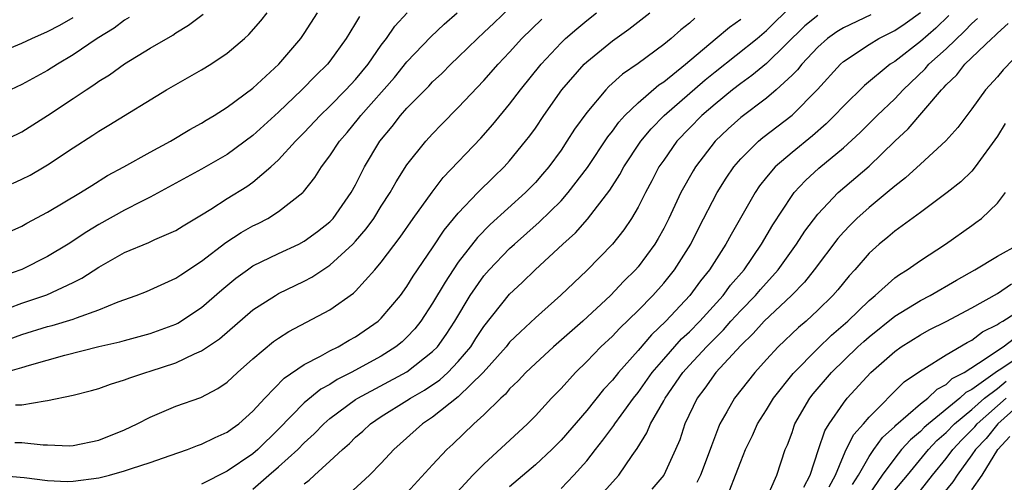
# Model space of a CAD drawing. Units: inches. Extents: x 2592000 to 2595000, y 1485000 to 1488000.
# Drawn here: x 2592059 to 2592136, y 1485390 to 1485426 of the extents above; entities that cross this region are included whole.
import ezdxf

# ---------------------------------------------------------------- set-up
doc = ezdxf.new("R2010")
doc.units = ezdxf.units.IN
doc.header["$MEASUREMENT"] = 0
doc.layers.add('LD25921485_2ft', color=228, linetype='Continuous')

msp = doc.modelspace()

# ---------------------------------------------------------------- linework, layer by layer
at = {"layer": 'LD25921485_2ft'}
for points, elevation in [([(2592081, 1485390.323), (2592081.382, 1485390.618), (2592081.784, 1485391), (2592083, 1485392.088), (2592083.966, 1485393), (2592084.521, 1485393.479), (2592085, 1485393.956), (2592085.556, 1485394.444), (2592086.147, 1485395), (2592087, 1485395.569), (2592089, 1485396.819), (2592089.269, 1485397), (2592090.367, 1485397.633), (2592091.561, 1485398.439), (2592092.173, 1485399), (2592093, 1485399.855), (2592093.962, 1485401), (2592094.367, 1485401.633), (2592095, 1485402.576), (2592097, 1485405.085), (2592097.983, 1485406.017), (2592098.978, 1485407), (2592101.146, 1485409), (2592102.122, 1485409.878), (2592103.072, 1485410.928), (2592104.81, 1485413.189), (2592105.583, 1485414.417), (2592105.896, 1485415), (2592107.232, 1485417), (2592108.03, 1485417.97), (2592109.046, 1485419), (2592112.228, 1485421.772), (2592113, 1485422.403), (2592116.289, 1485425), (2592117, 1485425.612), (2592117.691, 1485426.309), (2592119, 1485427.562)], 11668), ([(2592057, 1485409.506), (2592059, 1485410.384), (2592059.387, 1485410.613), (2592061, 1485411.474), (2592063.56, 1485413), (2592064.435, 1485413.564), (2592065.676, 1485414.324), (2592066.93, 1485415), (2592069, 1485416.152), (2592070.585, 1485417), (2592072.092, 1485417.908), (2592073, 1485418.405), (2592073.362, 1485418.638), (2592073.986, 1485419), (2592075, 1485419.643), (2592077, 1485421.13), (2592079.011, 1485423), (2592080.728, 1485425), (2592081, 1485425.39), (2592082.026, 1485427)], 11688), ([(2592057, 1485401.234), (2592059, 1485401.956), (2592061, 1485402.575), (2592061.343, 1485402.657), (2592063, 1485403.144), (2592063.249, 1485403.249), (2592065, 1485403.867), (2592066.499, 1485404.499), (2592067.907, 1485405), (2592068.691, 1485405.309), (2592071, 1485406.334), (2592071.387, 1485406.613), (2592073, 1485407.661), (2592074.883, 1485409.118), (2592076.092, 1485409.908), (2592077, 1485410.42), (2592077.393, 1485410.606), (2592078.152, 1485411), (2592079, 1485411.52), (2592080.878, 1485413), (2592080.943, 1485413.058), (2592081.828, 1485414.172), (2592082.342, 1485415), (2592083, 1485415.857), (2592083.742, 1485417), (2592084.326, 1485417.674), (2592085.228, 1485418.771), (2592085.395, 1485419), (2592088.024, 1485421.976), (2592089, 1485423.183), (2592090.866, 1485425.134), (2592091.894, 1485426.106), (2592092.907, 1485427)], 11682), ([(2592057, 1485416.77), (2592059, 1485417.74), (2592061, 1485418.999), (2592063, 1485420.321), (2592064, 1485421), (2592064.613, 1485421.387), (2592065, 1485421.667), (2592065.828, 1485422.172), (2592067, 1485423.038), (2592069, 1485424.26), (2592070.748, 1485425.252), (2592071, 1485425.435), (2592071.974, 1485426.026), (2592073.109, 1485426.891)], 11692), ([(2592057.014, 1485391.014), (2592059.178, 1485390.823), (2592061, 1485390.581), (2592062.526, 1485390.526), (2592063, 1485390.531), (2592065, 1485390.808), (2592065.829, 1485391), (2592067, 1485391.342), (2592067.537, 1485391.538), (2592069, 1485392.005), (2592070.549, 1485392.549), (2592071.891, 1485393), (2592072.687, 1485393.312), (2592073, 1485393.414), (2592074.054, 1485393.946), (2592075, 1485394.348), (2592075.369, 1485394.63), (2592075.895, 1485395), (2592077, 1485395.976), (2592077.911, 1485397), (2592079.436, 1485398.564), (2592081, 1485399.62), (2592082.258, 1485400.258), (2592083, 1485400.682), (2592083.641, 1485401), (2592084.496, 1485401.504), (2592085, 1485401.775), (2592086.763, 1485403), (2592087, 1485403.22), (2592088.486, 1485405), (2592089, 1485405.696), (2592089.494, 1485406.506), (2592091, 1485408.706), (2592091.908, 1485410.092), (2592093, 1485411.416), (2592094.518, 1485413), (2592095.76, 1485414.24), (2592096.56, 1485415), (2592097, 1485415.484), (2592098.236, 1485417), (2592098.569, 1485417.431), (2592099, 1485418.031), (2592099.656, 1485419), (2592101.073, 1485421), (2592102.797, 1485423), (2592103, 1485423.194), (2592105, 1485424.817), (2592106.278, 1485425.722), (2592107.927, 1485427)], 11674), ([(2592057.142, 1485398.857), (2592059, 1485399.39), (2592059.577, 1485399.577), (2592062.35, 1485400.351), (2592065, 1485401.019), (2592066.622, 1485401.377), (2592067, 1485401.494), (2592069, 1485402.034), (2592071, 1485402.766), (2592071.157, 1485402.843), (2592073, 1485404.056), (2592074.566, 1485405.434), (2592075.663, 1485406.336), (2592076.573, 1485407), (2592077, 1485407.291), (2592079, 1485408.265), (2592080.575, 1485409), (2592081, 1485409.221), (2592082.033, 1485409.967), (2592083, 1485410.728), (2592083.258, 1485411), (2592084.662, 1485413), (2592085, 1485413.615), (2592085.702, 1485415), (2592086.874, 1485417), (2592087.842, 1485418.158), (2592088.488, 1485419), (2592089, 1485419.576), (2592090.701, 1485421.299), (2592091, 1485421.621), (2592091.714, 1485422.286), (2592092.428, 1485423), (2592093, 1485423.535), (2592094.499, 1485425), (2592095, 1485425.457), (2592095.782, 1485426.217), (2592097, 1485427.356)], 11680), ([(2592058.023, 1485404.023), (2592059, 1485404.388), (2592060.944, 1485405.056), (2592063, 1485406.004), (2592063.669, 1485406.331), (2592065, 1485407.209), (2592067, 1485408.331), (2592068.877, 1485409.123), (2592069.348, 1485409.348), (2592071, 1485410.064), (2592071.573, 1485410.427), (2592073, 1485411.27), (2592073.706, 1485411.706), (2592075, 1485412.54), (2592076.521, 1485413.479), (2592077, 1485413.825), (2592078.382, 1485415), (2592079, 1485415.568), (2592080.312, 1485417), (2592081, 1485417.692), (2592082.232, 1485419), (2592083, 1485419.736), (2592084.242, 1485421), (2592085, 1485421.811), (2592085.985, 1485423), (2592087, 1485424.478), (2592087.394, 1485425), (2592088.049, 1485425.951), (2592089.007, 1485426.993)], 11684), ([(2592058.276, 1485413.724), (2592059, 1485414.049), (2592059.627, 1485414.372), (2592060.737, 1485415), (2592061, 1485415.154), (2592063, 1485416.483), (2592064.528, 1485417.472), (2592065, 1485417.798), (2592065.759, 1485418.241), (2592070.274, 1485421), (2592073, 1485422.556), (2592073.718, 1485423), (2592075, 1485423.853), (2592076.347, 1485425), (2592076.687, 1485425.313), (2592077.616, 1485426.384), (2592078.095, 1485427)], 11690), ([(2592058.449, 1485393.551), (2592059, 1485393.551), (2592060.643, 1485393.356), (2592061, 1485393.361), (2592062.707, 1485393.293), (2592063, 1485393.314), (2592065, 1485393.729), (2592067, 1485394.54), (2592067.969, 1485395), (2592069, 1485395.526), (2592071, 1485396.367), (2592072.934, 1485397.065), (2592074.253, 1485397.748), (2592075, 1485398.259), (2592075.793, 1485399), (2592077, 1485400.064), (2592078.597, 1485401.402), (2592079, 1485401.684), (2592079.804, 1485402.196), (2592083, 1485403.887), (2592084.829, 1485405.171), (2592085, 1485405.342), (2592086.499, 1485407), (2592087, 1485407.59), (2592088.47, 1485409.53), (2592089.48, 1485411), (2592090.951, 1485413.049), (2592091.83, 1485414.17), (2592094.753, 1485417.247), (2592095.693, 1485418.307), (2592097, 1485419.877), (2592097.851, 1485421), (2592099.443, 1485423), (2592101, 1485424.668), (2592101.349, 1485425), (2592102.237, 1485425.763), (2592103, 1485426.397), (2592103.767, 1485427)], 11676), ([(2592121, 1485426.804), (2592120.01, 1485425.99), (2592117, 1485423.066), (2592115.876, 1485422.124), (2592115, 1485421.508), (2592114.354, 1485421), (2592113, 1485419.899), (2592111.961, 1485419), (2592111, 1485418.026), (2592110.029, 1485417), (2592109, 1485415.54), (2592108.634, 1485415), (2592108.077, 1485413.923), (2592107.575, 1485413), (2592107, 1485411.872), (2592106.485, 1485411), (2592105.895, 1485410.105), (2592105, 1485408.979), (2592103, 1485406.929), (2592100.98, 1485405.02), (2592099, 1485403.251), (2592097.833, 1485402.166), (2592097, 1485401.351), (2592096.715, 1485401), (2592094.929, 1485399), (2592093, 1485397.113), (2592091, 1485395.522), (2592090.21, 1485395), (2592087.977, 1485393), (2592087, 1485391.948), (2592086.071, 1485391), (2592084.48, 1485389.52)], 11666), ([(2592125.144, 1485426.856), (2592123, 1485425.825), (2592122.486, 1485425.514), (2592121.761, 1485425), (2592121, 1485424.326), (2592119.756, 1485423), (2592119.426, 1485422.574), (2592119, 1485422.143), (2592117.765, 1485421), (2592117, 1485420.355), (2592115, 1485418.849), (2592114.025, 1485417.975), (2592113, 1485417.019), (2592111.468, 1485415), (2592111.289, 1485414.711), (2592110.347, 1485413), (2592109.405, 1485411), (2592109, 1485410.21), (2592108.572, 1485409.428), (2592108.308, 1485409), (2592107, 1485407.216), (2592106.815, 1485407), (2592105.902, 1485406.099), (2592104.859, 1485405), (2592102.688, 1485403), (2592100.426, 1485401), (2592099, 1485399.698), (2592098.266, 1485399), (2592097.66, 1485398.339), (2592097, 1485397.715), (2592096.68, 1485397.32), (2592096.313, 1485397), (2592095, 1485395.709), (2592094.218, 1485395), (2592092.576, 1485393.424), (2592092.105, 1485393), (2592091, 1485391.819), (2592089, 1485389.641)], 11664), ([(2592092.632, 1485389.368), (2592094.14, 1485391), (2592095, 1485391.873), (2592098.398, 1485395), (2592099, 1485395.613), (2592100.272, 1485397), (2592101, 1485397.76), (2592102.125, 1485399), (2592103, 1485399.847), (2592104.113, 1485401), (2592105, 1485401.835), (2592105.564, 1485402.436), (2592107, 1485403.818), (2592108.154, 1485405), (2592109, 1485405.956), (2592109.839, 1485407), (2592111.111, 1485409), (2592111.742, 1485410.258), (2592113.179, 1485413), (2592113.87, 1485414.13), (2592114.462, 1485415), (2592115, 1485415.632), (2592116.379, 1485417), (2592116.718, 1485417.282), (2592119, 1485419.021), (2592120.976, 1485421.024), (2592122.766, 1485423), (2592123, 1485423.208), (2592125, 1485424.527), (2592125.772, 1485425), (2592127, 1485425.617), (2592127.826, 1485426.174), (2592129, 1485427.023)], 11662), ([(2592131.216, 1485426.784), (2592130.193, 1485425.807), (2592129, 1485424.755), (2592127, 1485423.221), (2592126.656, 1485423), (2592124.646, 1485421.354), (2592123, 1485419.74), (2592122.31, 1485419), (2592121.65, 1485418.35), (2592120.585, 1485417.415), (2592119, 1485416.136), (2592117.676, 1485415), (2592117, 1485414.201), (2592116.469, 1485413.531), (2592116.116, 1485413), (2592114.246, 1485409.754), (2592113.841, 1485409), (2592112.581, 1485407), (2592111.877, 1485406.123), (2592111.046, 1485405), (2592109.167, 1485403), (2592108.056, 1485401.944), (2592107, 1485400.719), (2592105.471, 1485399), (2592105, 1485398.404), (2592104.323, 1485397.677), (2592103, 1485396.044), (2592101, 1485393.73), (2592100.276, 1485393), (2592099, 1485391.804), (2592097, 1485390.094)], 11660), ([(2592054.974, 1485422.974), (2592059, 1485424.628), (2592059.759, 1485425), (2592061, 1485425.541), (2592061.95, 1485426.05), (2592063, 1485426.644)], 11696), ([(2592085.289, 1485426.711), (2592085, 1485426.196), (2592084.537, 1485425.463), (2592084.267, 1485425), (2592083, 1485423.24), (2592082.808, 1485423), (2592081.886, 1485422.115), (2592080.796, 1485421), (2592079, 1485419.264), (2592077, 1485417.438), (2592075, 1485415.974), (2592073, 1485414.825), (2592071, 1485413.729), (2592069, 1485412.656), (2592068.324, 1485412.324), (2592067, 1485411.638), (2592065, 1485410.516), (2592064.05, 1485409.95), (2592062.592, 1485409), (2592061, 1485408.026), (2592059, 1485407.01), (2592057.496, 1485406.504)], 11686), ([(2592067.366, 1485426.634), (2592067, 1485426.426), (2592066.19, 1485425.81), (2592064.871, 1485425), (2592063, 1485423.719), (2592061.779, 1485423), (2592061, 1485422.508), (2592059, 1485421.413), (2592058.098, 1485421)], 11694), ([(2592058.49, 1485396.49), (2592059, 1485396.49), (2592060.805, 1485396.805), (2592061, 1485396.807), (2592063, 1485397.234), (2592064.409, 1485397.591), (2592065, 1485397.762), (2592065.904, 1485398.096), (2592067, 1485398.417), (2592067.413, 1485398.587), (2592068.645, 1485399), (2592069, 1485399.102), (2592071, 1485399.754), (2592072.453, 1485400.454), (2592073, 1485400.68), (2592074.386, 1485401.614), (2592077, 1485403.866), (2592078.745, 1485405), (2592079, 1485405.145), (2592081, 1485406.117), (2592081.578, 1485406.421), (2592082.434, 1485407), (2592083, 1485407.357), (2592084.791, 1485409), (2592085, 1485409.221), (2592085.827, 1485410.173), (2592086.406, 1485411), (2592087, 1485411.953), (2592087.681, 1485413), (2592088.149, 1485413.85), (2592089, 1485415.159), (2592090.463, 1485417), (2592091, 1485417.591), (2592091.689, 1485418.311), (2592093, 1485419.637), (2592095, 1485421.73), (2592096.114, 1485423), (2592097, 1485423.936), (2592097.956, 1485425), (2592099.505, 1485426.495)], 11678), ([(2592111.427, 1485426.573), (2592111, 1485426.182), (2592110.325, 1485425.675), (2592109.573, 1485425), (2592109, 1485424.529), (2592107, 1485423.059), (2592105.787, 1485422.213), (2592104.735, 1485421.265), (2592104.485, 1485421), (2592103, 1485419.25), (2592102.061, 1485417.939), (2592101.464, 1485417), (2592101, 1485416.313), (2592100.05, 1485415), (2592099.571, 1485414.429), (2592099, 1485413.784), (2592098.24, 1485413), (2592095.481, 1485410.519), (2592094.488, 1485409.512), (2592093, 1485407.591), (2592092.593, 1485407), (2592091.965, 1485406.036), (2592091, 1485404.389), (2592090.071, 1485403), (2592089.602, 1485402.398), (2592089, 1485401.76), (2592088.613, 1485401.387), (2592088.142, 1485401), (2592087, 1485400.277), (2592084.655, 1485399), (2592083.556, 1485398.444), (2592083, 1485398.077), (2592082.299, 1485397.701), (2592081, 1485396.638), (2592079, 1485394.575), (2592077.386, 1485393), (2592077, 1485392.677), (2592075, 1485391.311), (2592073, 1485390.295)], 11672), ([(2592077, 1485389.915), (2592078.227, 1485391), (2592079, 1485391.644), (2592080.504, 1485393), (2592081, 1485393.516), (2592081.771, 1485394.228), (2592082.524, 1485395), (2592083, 1485395.41), (2592085, 1485396.886), (2592085.173, 1485397), (2592089, 1485399.054), (2592091, 1485400.622), (2592091.366, 1485401), (2592092.048, 1485401.952), (2592092.728, 1485403), (2592093.933, 1485405), (2592095, 1485406.531), (2592095.404, 1485407), (2592097, 1485408.664), (2592097.364, 1485409), (2592099.306, 1485410.694), (2592101, 1485412.369), (2592101.57, 1485413), (2592103.052, 1485414.948), (2592104.644, 1485417.356), (2592105, 1485417.79), (2592105.508, 1485418.492), (2592105.984, 1485419), (2592107, 1485419.988), (2592108.617, 1485421.383), (2592109, 1485421.635), (2592110.691, 1485423), (2592113, 1485424.948), (2592114.126, 1485425.874), (2592115, 1485426.519)], 11670), ([(2592101, 1485389.968), (2592102.012, 1485391), (2592103, 1485392.121), (2592103.68, 1485393), (2592104.272, 1485393.728), (2592105.119, 1485394.881), (2592105.188, 1485395), (2592105.686, 1485395.686), (2592106.655, 1485397), (2592107, 1485397.432), (2592108.113, 1485399), (2592109, 1485400.042), (2592110.393, 1485401.607), (2592111, 1485402.172), (2592111.811, 1485403), (2592113.627, 1485405), (2592114.211, 1485405.789), (2592115.267, 1485407), (2592116.621, 1485409), (2592117.497, 1485410.503), (2592119, 1485412.779), (2592119.169, 1485413), (2592120.048, 1485413.952), (2592121.092, 1485414.908), (2592123, 1485416.494), (2592124.313, 1485417.687), (2592125.635, 1485419), (2592127, 1485420.311), (2592127.648, 1485421), (2592129.365, 1485422.635), (2592129.671, 1485423), (2592131, 1485424.202), (2592132.44, 1485425.56), (2592133, 1485426.162), (2592133.447, 1485426.553)], 11658), ([(2592104.321, 1485389.679), (2592105.517, 1485391), (2592106.545, 1485392.545), (2592106.923, 1485393.077), (2592107.697, 1485394.303), (2592107.98, 1485395), (2592109, 1485396.785), (2592109.11, 1485397), (2592110.486, 1485399), (2592111, 1485399.579), (2592112.338, 1485401), (2592113.668, 1485402.332), (2592114.243, 1485403), (2592115, 1485403.828), (2592116.166, 1485405), (2592116.548, 1485405.452), (2592117.925, 1485407), (2592119.344, 1485409), (2592119.997, 1485410.003), (2592121, 1485411.324), (2592122.594, 1485413), (2592125, 1485415.059), (2592127.017, 1485417), (2592128.042, 1485417.958), (2592130.636, 1485421), (2592130.822, 1485421.178), (2592131, 1485421.39), (2592131.83, 1485422.17), (2592132.469, 1485423), (2592134.579, 1485425), (2592134.804, 1485425.196), (2592135, 1485425.417), (2592135.83, 1485426.17)], 11656), ([(2592137, 1485424.16), (2592135.451, 1485422.549), (2592135, 1485422.014), (2592134.077, 1485421), (2592133, 1485419.528), (2592131.917, 1485418.083), (2592130.974, 1485417.026), (2592129, 1485415.227), (2592127.853, 1485414.147), (2592127, 1485413.495), (2592126.424, 1485413), (2592125, 1485411.84), (2592124.061, 1485411), (2592123.525, 1485410.475), (2592123, 1485409.919), (2592122.571, 1485409.429), (2592120.726, 1485407), (2592119.968, 1485406.032), (2592118.957, 1485405), (2592116.835, 1485403), (2592115.973, 1485402.027), (2592115, 1485401.106), (2592113.075, 1485399), (2592112.216, 1485397.785), (2592111.609, 1485397), (2592110.661, 1485395), (2592110.251, 1485393.749), (2592109.931, 1485393), (2592109.011, 1485391), (2592108.083, 1485389.917)], 11654), ([(2592135.608, 1485418.392), (2592135, 1485417.401), (2592133.278, 1485415), (2592133, 1485414.666), (2592132.152, 1485413.848), (2592131.089, 1485413), (2592129, 1485411.465), (2592127.592, 1485410.408), (2592127, 1485410.007), (2592126.457, 1485409.543), (2592125.781, 1485409), (2592125, 1485408.3), (2592123.89, 1485407), (2592123.465, 1485406.535), (2592122.569, 1485405.431), (2592122.186, 1485405), (2592121, 1485403.844), (2592120.092, 1485403), (2592119.501, 1485402.499), (2592117.915, 1485401), (2592117, 1485400.015), (2592116.105, 1485399), (2592114.524, 1485397), (2592113.927, 1485395.927), (2592113.381, 1485395), (2592113.264, 1485394.736), (2592112.716, 1485393.285), (2592112.624, 1485393), (2592111.857, 1485391), (2592111.576, 1485390.424)], 11652), ([(2592114.144, 1485389.856), (2592114.608, 1485391), (2592115, 1485392.072), (2592115.374, 1485393), (2592115.908, 1485394.092), (2592116.299, 1485395), (2592117, 1485396.098), (2592117.551, 1485397), (2592119.084, 1485398.916), (2592121, 1485400.865), (2592122.082, 1485401.918), (2592123.339, 1485403), (2592125, 1485404.616), (2592125.474, 1485405), (2592127, 1485406.38), (2592127.363, 1485406.637), (2592127.973, 1485407), (2592129, 1485407.721), (2592130.957, 1485409), (2592133, 1485410.45), (2592133.332, 1485410.668), (2592133.757, 1485411), (2592135, 1485412.184), (2592135.646, 1485413)], 11650), ([(2592116.931, 1485389), (2592117.805, 1485391), (2592118.478, 1485393), (2592118.637, 1485393.363), (2592119, 1485394.335), (2592119.16, 1485394.84), (2592119.228, 1485395), (2592120.39, 1485397), (2592120.657, 1485397.343), (2592122.073, 1485399), (2592124.124, 1485401), (2592124.583, 1485401.417), (2592125, 1485401.787), (2592127, 1485403.392), (2592129, 1485404.605), (2592129.771, 1485405), (2592131.806, 1485406.194), (2592133.236, 1485407), (2592135, 1485408.058), (2592136.694, 1485409)], 11648), ([(2592119.929, 1485390.071), (2592120.403, 1485391), (2592121.06, 1485393), (2592121.554, 1485394.446), (2592121.9, 1485395), (2592123, 1485396.624), (2592123.303, 1485397), (2592125.142, 1485399), (2592127, 1485400.638), (2592127.508, 1485401), (2592129, 1485401.932), (2592129.692, 1485402.308), (2592131, 1485402.967), (2592133, 1485404.034), (2592135, 1485405.158), (2592136.104, 1485405.896)], 11646), ([(2592121.901, 1485390.099), (2592122.378, 1485391), (2592123, 1485392.511), (2592123.231, 1485393), (2592123.825, 1485394.175), (2592124.568, 1485395), (2592125, 1485395.518), (2592127.739, 1485398.26), (2592129, 1485399.118), (2592129.281, 1485399.281), (2592131, 1485400.376), (2592132.653, 1485401.347), (2592133, 1485401.518), (2592133.847, 1485402.153), (2592135, 1485402.737), (2592135.148, 1485402.852), (2592135.426, 1485403), (2592137, 1485404.014)], 11644), ([(2592123.716, 1485390.284), (2592124.184, 1485391), (2592125, 1485392.459), (2592125.371, 1485393), (2592126.058, 1485393.942), (2592127, 1485394.792), (2592127.098, 1485394.902), (2592129, 1485396.551), (2592129.576, 1485397), (2592130.305, 1485397.694), (2592131, 1485398.062), (2592131.482, 1485398.519), (2592132.402, 1485399), (2592134.053, 1485400.054), (2592135, 1485400.721), (2592135.463, 1485401), (2592136.325, 1485401.675)], 11642), ([(2592137, 1485400.438), (2592135.269, 1485399.268), (2592135, 1485399.107), (2592133, 1485397.686), (2592132.549, 1485397.451), (2592132.074, 1485397), (2592129.624, 1485395), (2592129.289, 1485394.711), (2592129, 1485394.405), (2592128.23, 1485393.769), (2592127.541, 1485393), (2592127, 1485392.336), (2592126.033, 1485391), (2592125, 1485389.528)], 11640), ([(2592127, 1485389.831), (2592127.992, 1485391), (2592129.625, 1485393), (2592130.293, 1485393.707), (2592131, 1485394.317), (2592131.66, 1485395), (2592133, 1485396.123), (2592134.009, 1485397), (2592135, 1485397.756), (2592135.675, 1485398.325)], 11638), ([(2592129, 1485389.825), (2592129.958, 1485391), (2592131, 1485392.295), (2592131.521, 1485393), (2592132.239, 1485393.761), (2592133.232, 1485394.769), (2592133.416, 1485395), (2592135.684, 1485397)], 11636), ([(2592137, 1485396.764), (2592135.024, 1485395), (2592134.127, 1485393.873), (2592133.284, 1485393), (2592133, 1485392.58), (2592131.86, 1485391), (2592131.52, 1485390.48), (2592130.314, 1485389)], 11634), ([(2592133, 1485389.868), (2592133.823, 1485391), (2592135.045, 1485393), (2592135.981, 1485394.019)], 11632)]:
    msp.add_lwpolyline(points, dxfattribs=dict(at, elevation=elevation))

doc.saveas('drawing.dxf')
